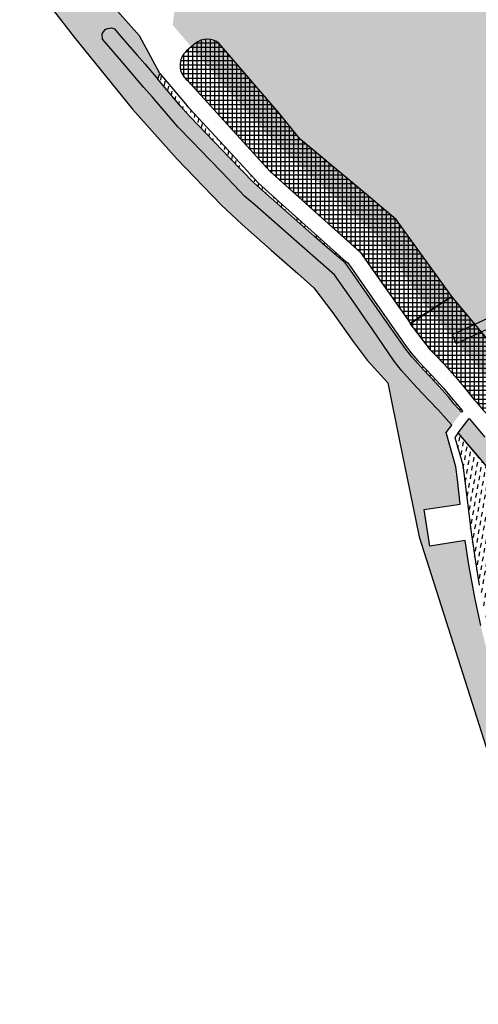
# Model space of a CAD drawing. Extents: x 686175 to 690662, y 317106 to 319675.
# Drawn here: x 689670 to 689769, y 317872 to 318086 of the extents above; entities that cross this region are included whole.
import ezdxf

# ---------------------------------------------------------------- set-up
doc = ezdxf.new("R2010")
doc.units = 0
doc.header["$LTSCALE"] = 2
doc.layers.add('-VP-REV-PARCELLAIRE-H', color=7, linetype='Continuous', true_color=0xddef9a)
doc.layers.add('-VP-VEG-Noue-H', color=7, linetype='Continuous', true_color=0xb2dcb5)
for name, color, linetype in [('-VP-VEG-Arbustes et Baliveaux-H', 77, 'Continuous'), ('-VP-VEG-Massif Limite parcelle Type 3-H', 191, 'Continuous'), ('-VP-VEG-Prairie fleurie-H', 54, 'Continuous')]:
    doc.layers.add(name, color=color, linetype=linetype)
for name, color, linetype, plot in [('-VP-VEG-Arbustes et Baliveaux-T', 5, 'Continuous', False), ('-VP-VEG-Massif Limite parcelle Type 3-T', 45, 'Continuous', False), ('-VP-VEG-Noue-T', 41, 'Continuous', False), ('-VP-VEG-Prairie fleurie-T', 3, 'Continuous', False)]:
    doc.layers.add(name, color=color, linetype=linetype, plot=plot)
pattern_1 = [(0, (0, 0), (0, 0.9524999999999999), []), (90, (0, 0), (-0.9524999999999999, 5.832380380939269e-17), [])]
pattern_2 = [(80, (0, 0), (-0.7726294955163768, 1.103429273971879), [0.9524999999999998, -0.9524999999999998])]
pattern_3 = [(90, (0, 0), (-0.5388153672, 0.5388153672), [0.142875, -0.9347557343999999]), (45, (0, 0), (-0.5388153672641491, 0.5388153672641492), [0.142875, -0.6191249999999999]), (135, (0, 0), (-0.5388153672641492, -0.5388153672641491), [0.142875, -0.6191249999999999])]

msp = doc.modelspace()

# ---------------------------------------------------------------- hatches: boundary and pattern name
at = {"layer": '-VP-REV-PARCELLAIRE-H'}
h = msp.add_hatch(color=256, dxfattribs=at)
h.dxf.hatch_style = 1
edge = h.paths.add_edge_path()
edge.add_line((689703.8837742184, 318092.6157109333), (689702.7959525619, 318084.5988334821))
edge.add_line((689702.7959525619, 318084.5988334821), (689715.1711094263, 318069.9479117132))
edge.add_line((689715.1711094263, 318069.9479117132), (689725.5871801137, 318058.4543388855))
edge.add_line((689725.5871801137, 318058.4543388855), (689747.1221865468, 318038.8266124988))
edge.add_line((689747.1221865468, 318038.8266124988), (689757.8970371857, 318023.445553629))
edge.add_line((689757.8970371857, 318023.445553629), (689763.7255715596, 318016.5320439767))
edge.add_line((689763.7255715596, 318016.5320439767), (689923.5387377474, 318090.5274585524))
edge.add_line((689923.5387377474, 318090.5274585524), (689931.5810348213, 318098.6423704338))
edge.add_line((689931.5810348213, 318098.6423704338), (689883.3867766919, 318146.4217834456))
edge.add_arc((689853.6975239343, 318178.1684405426), 43.4661013450179, 294.97154461436924, 313.08195975160754, ccw=False)
edge.add_line((689872.0475253877, 318138.7656562147), (689814.4972038709, 318118.9290520245))
edge.add_line((689814.4972038709, 318118.9290520245), (689793.5605292871, 318111.8706724567))
edge.add_line((689793.5605292871, 318111.8706724567), (689777.0930869991, 318106.2936015863))
edge.add_arc((689755.9097007341, 318160.9151806984), 58.58543128080868, 284.7163089017781, 291.1973302345014, ccw=False)
edge.add_arc((689879.7554616281, 317769.7201098124), 351.8299144466148, 108.0413897959228, 110.0221275827285)
edge.add_arc((689750.8888214326, 318121.6831671165), 22.98952147451455, 284.9663836790267, 291.4474050117572, ccw=False)
edge.add_arc((689747.3885343024, 318140.7450960884), 42.33684258151415, 276.39909571556956, 282.8801170483004, ccw=False)
edge.add_line((689752.1071129101, 318098.672025655), (689734.5403181217, 318096.4998408791))
edge.add_line((689734.5403181217, 318096.4998408791), (689703.8837742184, 318092.6157109333))
h = msp.add_hatch(color=256, dxfattribs=at)
h.dxf.hatch_style = 1
edge = h.paths.add_edge_path()
edge.add_line((689763.7255715596, 318016.5320439767), (689824.357019162, 317944.61411893))
edge.add_line((689824.357019162, 317944.61411893), (689988.1883898564, 318029.415588619))
edge.add_arc((689737.1554367058, 317879.9325576517), 292.1689923908491, 30.77260342742645, 44.05253929620059)
edge.add_arc((689567.529515239, 317715.5869064393), 528.3520358097034, 44.07116166654364, 45.65262180927804)
edge.add_line((689936.8512110672, 318093.4193544037), (689931.5810340402, 318098.6423712082))
edge.add_line((689931.5810340402, 318098.6423712082), (689923.5387377474, 318090.5274585525))
edge.add_line((689923.5387377474, 318090.5274585525), (689763.7255715596, 318016.5320439767))
at = {"layer": '-VP-VEG-Arbustes et Baliveaux-H'}
h = msp.add_hatch(dxfattribs=at)
h.set_pattern_fill('NET', color=256, scale=0.3)
h.set_pattern_definition(pattern_1)
edge = h.paths.add_edge_path()
edge.add_arc((689710.276181184, 318077.4900894243), 3.999999999796553, 49.82524616628306, 130.1964984922803)
edge.add_line((689707.694537149, 318080.545431316), (689705.8280797555, 318078.9683480414))
edge.add_arc((689708.5544819242, 318075.8385888364), 4.150742278950143, 131.0598399434926, 232.1999175628546)
edge.add_line((689706.0104579846, 318072.55886268), (689723.8285633703, 318052.9282624299))
edge.add_line((689723.8285633703, 318052.9282624299), (689743.4243758243, 318035.2936448809))
edge.add_line((689743.4243758243, 318035.2936448809), (689754.2502044584, 318019.957411667))
edge.add_line((689754.2502044584, 318019.957411667), (689763.2156022637, 318025.7760513342))
edge.add_line((689763.2156022637, 318025.7760513342), (689751.208724648, 318042.481399746))
edge.add_line((689751.208724648, 318042.481399746), (689744.2477232891, 318048.298441649))
edge.add_line((689744.2477232891, 318048.298441649), (689730.3886697259, 318059.8795695781))
edge.add_line((689730.3886697259, 318059.8795695781), (689725.857580385, 318065.508943043))
edge.add_line((689725.857580385, 318065.508943043), (689712.8566654824, 318080.5464108707))
h = msp.add_hatch(dxfattribs=at)
h.set_pattern_fill('NET', color=256, scale=0.3)
h.set_pattern_definition(pattern_1)
edge = h.paths.add_edge_path()
edge.add_line((689774.8643404839, 318011.8579060068), (689763.2156022637, 318025.7760513342))
edge.add_line((689763.2156022637, 318025.7760513342), (689754.1517351642, 318019.8935040353))
edge.add_line((689754.1517351642, 318019.8935040353), (689758.4612928006, 318014.2888698979))
edge.add_arc((689689.084032474, 317943.6149549591), 99.03538005784208, 37.37561926422768, 45.53045405702147, ccw=False)
edge.add_arc((689342.8620543602, 317627.6592334033), 567.442440545091, 39.68115594849769, 41.510138728764275, ccw=False)
edge.add_arc((691498.0829403622, 319428.6894260297), 2241.242640972694, 219.9355171610087, 220.3305790161264)
edge.add_line((689789.5320672465, 317978.1645245923), (689797.660087368, 317968.5234824435))
edge.add_line((689797.660087368, 317968.5234824435), (689806.6970793186, 317973.3186100419))
edge.add_line((689806.6970793186, 317973.3186100419), (689795.7721711373, 317986.2771778916))
edge.add_line((689795.7721711373, 317986.2771778916), (689788.9213044214, 317994.4033259299))
edge.add_line((689788.9213044214, 317994.4033259299), (689780.0999393105, 318003.8763908715))
edge.add_line((689780.0999393105, 318003.8763908715), (689774.8643404839, 318011.8579060068))
at = {"layer": '-VP-VEG-Massif Limite parcelle Type 3-H'}
h = msp.add_hatch(color=256, dxfattribs=at)
h.dxf.hatch_style = 1
h.paths.add_polyline_path([(689924.0945600616, 318089.6676869603), (689932.2913116429, 318097.938449531), (689930.8707564378, 318099.3462928853), (689922.9829154426, 318091.387230149), (689763.3218254007, 318017.448692508), (689764.1293177187, 318015.6153954453)])
at = {"layer": '-VP-VEG-Noue-H'}
h = msp.add_hatch(dxfattribs=at)
h.set_pattern_fill('GRASS', color=256, scale=0.03)
h.set_pattern_definition(pattern_3)
edge = h.paths.add_edge_path()
edge.add_line((689763.1937604459, 317997.9250624992), (689765.2981912624, 318000.7037717274))
edge.add_line((689765.2981912624, 318000.7037717274), (689763.5882927843, 318002.6923771771))
edge.add_line((689763.5882927843, 318002.6923771771), (689762.3441816593, 318004.2508224671))
edge.add_line((689762.3441816593, 318004.2508224671), (689762.2789652373, 318004.3325163141))
edge.add_line((689762.2789652373, 318004.3325163141), (689761.0477511173, 318005.7506912561))
edge.add_line((689761.0477511173, 318005.7506912561), (689760.9034854283, 318005.9168638031))
edge.add_line((689760.9034854283, 318005.9168638031), (689759.6883815583, 318007.1894869341))
edge.add_line((689759.6883815583, 318007.1894869341), (689758.3072354513, 318008.6360122291))
edge.add_line((689758.3072354513, 318008.6360122291), (689756.9260893433, 318010.0825375241))
edge.add_line((689756.9260893433, 318010.0825375241), (689755.58113139, 318011.5807974042))
edge.add_line((689755.58113139, 318011.5807974042), (689754.5884779688, 318012.6789363264))
edge.add_line((689754.5884779688, 318012.6789363264), (689753.0291042792, 318014.7326087921))
edge.add_line((689753.0291042792, 318014.7326087921), (689740.4252948273, 318032.7013829551))
edge.add_line((689740.4252948273, 318032.7013829551), (689740.1178116569, 318033.0553706134))
edge.add_line((689740.1178116569, 318033.0553706134), (689734.4369556182, 318037.9723652101))
edge.add_line((689734.4369556182, 318037.9723652101), (689721.7187687396, 318049.1686077126))
edge.add_line((689721.7187687396, 318049.1686077126), (689720.3762785096, 318050.3613988125))
edge.add_line((689720.3762785096, 318050.3613988125), (689717.7758623946, 318053.0633122146))
edge.add_line((689717.7758623946, 318053.0633122146), (689705.9589820632, 318065.3414192271))
edge.add_line((689705.9589820632, 318065.3414192271), (689699.2321162632, 318073.3025767781))
edge.add_line((689699.2321162632, 318073.3025767781), (689692.2384875643, 318081.3576551451))
edge.add_line((689692.2384875643, 318081.3576551451), (689690.1934114592, 318083.7126948531))
edge.add_arc((689689.3165541549, 318082.1276799627), 1.811394748542928, 61.0478822710049, 127.4559754234594)
edge.add_arc((689689.3165541564, 318082.1276799609), 1.811394750884195, 127.4559754267489, 200.6618648900846)
edge.add_line((689687.6216699632, 318081.4885254291), (689689.6136925482, 318079.1569863371))
edge.add_line((689689.6136925482, 318079.1569863371), (689701.9315221893, 318064.8399042591))
edge.add_line((689701.9315221893, 318064.8399042591), (689703.0436135062, 318063.5237587541))
edge.add_line((689703.0436135062, 318063.5237587541), (689703.4329519493, 318063.0629818061))
edge.add_line((689703.4329519493, 318063.0629818061), (689704.4958728153, 318061.9585738961))
edge.add_line((689704.4958728153, 318061.9585738961), (689705.8917307643, 318060.5082339751))
edge.add_line((689705.8917307643, 318060.5082339751), (689707.2875871382, 318059.0578956931))
edge.add_line((689707.2875871382, 318059.0578956931), (689708.6834421323, 318057.6075588411))
edge.add_line((689708.6834421323, 318057.6075588411), (689710.0792959463, 318056.1572232201))
edge.add_line((689710.0792959463, 318056.1572232201), (689711.4751487733, 318054.7068886191))
edge.add_line((689711.4751487733, 318054.7068886191), (689712.8710008153, 318053.2565548391))
edge.add_line((689712.8710008153, 318053.2565548391), (689714.2668522663, 318051.8062216721))
edge.add_line((689714.2668522663, 318051.8062216721), (689715.6627033213, 318050.3558889131))
edge.add_line((689715.6627033213, 318050.3558889131), (689717.0585541812, 318048.9055563601))
edge.add_line((689717.0585541812, 318048.9055563601), (689718.4492877582, 318047.4605408221))
edge.add_line((689718.4492877582, 318047.4605408221), (689718.6044568663, 318047.3245784801))
edge.add_line((689718.6044568663, 318047.3245784801), (689720.1187264372, 318045.9977445601))
edge.add_line((689720.1187264372, 318045.9977445601), (689721.6329941372, 318044.6709122771))
edge.add_line((689721.6329941372, 318044.6709122771), (689723.1472601973, 318043.3440814271))
edge.add_line((689723.1472601973, 318043.3440814271), (689724.6615248573, 318042.0172518091))
edge.add_line((689724.6615248573, 318042.0172518091), (689726.1757883483, 318040.6904232141))
edge.add_line((689726.1757883483, 318040.6904232141), (689727.6900509023, 318039.3635954381))
edge.add_line((689727.6900509023, 318039.3635954381), (689729.2043127563, 318038.0367682771))
edge.add_line((689729.2043127563, 318038.0367682771), (689730.7185741432, 318036.7099415271))
edge.add_line((689730.7185741432, 318036.7099415271), (689732.2328352953, 318035.3831149791))
edge.add_line((689732.2328352953, 318035.3831149791), (689733.6482676673, 318034.1428842271))
edge.add_line((689733.6482676673, 318034.1428842271), (689735.0635370662, 318032.9027962791))
edge.add_line((689735.0635370662, 318032.9027962791), (689736.4784793142, 318031.6629949831))
edge.add_line((689736.4784793142, 318031.6629949831), (689737.8333377743, 318030.4758403311))
edge.add_line((689737.8333377743, 318030.4758403311), (689737.8432143882, 318030.4617596171))
edge.add_line((689737.8432143882, 318030.4617596171), (689738.9529898673, 318028.8795947161))
edge.add_line((689738.9529898673, 318028.8795947161), (689740.0628791463, 318027.2972675711))
edge.add_line((689740.0628791463, 318027.2972675711), (689741.1728591452, 318025.7148110911))
edge.add_line((689741.1728591452, 318025.7148110911), (689742.2829069983, 318024.1322578741))
edge.add_line((689742.2829069983, 318024.1322578741), (689743.3929999983, 318022.5496402931))
edge.add_line((689743.3929999983, 318022.5496402931), (689744.5031155472, 318020.9669905681))
edge.add_line((689744.5031155472, 318020.9669905681), (689745.6270489753, 318019.3123988811))
edge.add_line((689745.6270489753, 318019.3123988811), (689746.7509824033, 318017.6578071941))
edge.add_line((689746.7509824033, 318017.6578071941), (689747.8749158313, 318016.0032155081))
edge.add_line((689747.8749158313, 318016.0032155081), (689748.9988492572, 318014.3486238211))
edge.add_line((689748.9988492572, 318014.3486238211), (689750.1227826852, 318012.6940321341))
edge.add_line((689750.1227826852, 318012.6940321341), (689751.4215558063, 318010.8836150191))
edge.add_line((689751.4215558063, 318010.8836150191), (689752.8646598443, 318009.1277774741))
edge.add_line((689752.8646598443, 318009.1277774741), (689754.2934133062, 318007.5688516081))
edge.add_line((689754.2934133062, 318007.5688516081), (689755.6528615353, 318006.1016091221))
edge.add_line((689755.6528615353, 318006.1016091221), (689757.0123097623, 318004.6343666351))
edge.add_line((689757.0123097623, 318004.6343666351), (689758.1669307642, 318003.4250894431))
edge.add_line((689758.1669307642, 318003.4250894431), (689758.2697338182, 318003.3066756641))
edge.add_line((689758.2697338182, 318003.3066756641), (689759.4349662373, 318001.9645018001))
edge.add_line((689759.4349662373, 318001.9645018001), (689759.4826077983, 318001.9048232311))
edge.add_line((689759.4826077983, 318001.9048232311), (689760.8163184633, 318000.6004865904))
edge.add_line((689760.8163184633, 318000.6004865904), (689763.1937604459, 317997.9250624992))
h = msp.add_hatch(dxfattribs=at)
h.set_pattern_fill('GRASS', color=256, scale=0.03)
h.set_pattern_definition(pattern_3)
h.paths.add_polyline_path([(689806.6376372513, 317952.2896070547), (689810.6454701256, 317947.5357204886), (689818.4274030335, 317938.3051893077), (689828.3927232884, 317926.4848356216), (689832.4979851015, 317921.6153838265), (689838.5446177498, 317914.4431771453), (689843.0079973262, 317909.1489443582), (689847.5134157812, 317903.7608877493), (689843.8219263231, 317902.2855778933), (689838.7048594239, 317908.3576553001), (689832.8999286279, 317915.2431675944), (689828.0922813069, 317920.9457531885), (689832.8999286279, 317915.2431675944), (689828.0922813069, 317920.9457531885), (689815.198659698, 317936.239508312), (689805.6512767795, 317947.809873323), (689796.6674237779, 317958.2203134669), (689791.4912215185, 317964.4538118218), (689783.2979626823, 317974.3074982571), (689778.6658309833, 317979.6957566258), (689775.0473393971, 317983.8649528326), (689768.467716942, 317991.669364789), (689764.6197816733, 317996.2335889852), (689766.9717982796, 317999.3391984279), (689770.3808716725, 317995.2955297636), (689782.8496697694, 317980.5056785819), (689788.0828428867, 317974.298356031), (689796.4126773824, 317964.4179319835), (689799.5689719847, 317960.6740966044)])
at = {"layer": '-VP-VEG-Prairie fleurie-H'}
h = msp.add_hatch(dxfattribs=at)
h.set_pattern_fill('DASH', color=256, scale=0.3, angle=80)
h.set_pattern_definition(pattern_2)
edge = h.paths.add_edge_path()
edge.add_arc((689730.9361074587, 317874.7696685122), 315.3000003251763, 38.09869830547378, 42.75784371043368)
edge.add_arc((689960.7499648922, 318087.2657652649), 2.29999999994329, 42.75784371239569, 110.9799312821247)
edge.add_line((689959.9264707605, 318089.4132888188), (689963.3328789131, 318086.036095191))
edge.add_line((689963.3328789131, 318086.036095191), (689954.250569434, 318076.8752188937))
edge.add_line((689954.250569434, 318076.8752188937), (689950.5578130976, 318080.5363048852))
edge.add_line((689950.5578130976, 318080.5363048852), (689946.2969404008, 318084.7606348752))
edge.add_line((689946.2969404008, 318084.7606348752), (689941.6099804356, 318089.4073978643))
edge.add_line((689941.6099804356, 318089.4073978643), (689941.2658100555, 318089.0442594909))
edge.add_line((689941.2658100555, 318089.0442594909), (689941.766015894, 318088.5485297485))
edge.add_arc((689729.2769552214, 317873.9426338002), 302.0054494231704, 45.23103657841722, 45.28397603907632, ccw=False)
edge.add_arc((689729.2769558737, 317873.9426343874), 302.005448546979, 39.11971943639878, 45.23103658272629, ccw=False)
edge.add_line((689963.5816322167, 318064.4908162099), (689979.0611400603, 318069.3154430782))
edge = h.paths.add_edge_path()
edge.add_arc((689730.9361076698, 317874.7696687183), 315.3000000392407, 359.4674572985122, 363.4607222031771)
edge.add_arc((690043.3659587903, 317893.653582669), 2.299999999569263, 3.712938157899697, 73.63827087420529)
edge.add_line((690044.0138702104, 317895.8604380765), (690044.4576631786, 317891.0427157154))
edge.add_line((690044.4576631786, 317891.0427157154), (690031.6120487629, 317889.8594193514))
edge.add_line((690031.6120487629, 317889.8594193514), (690030.5706072882, 317891.4782491981))
edge.add_line((690030.5706072882, 317891.4782491981), (690030.9421903471, 317867.0765786055))
edge.add_line((690030.9421903471, 317867.0765786055), (690030.5598471833, 317847.9987717631))
edge.add_line((690030.5598471833, 317847.9987717631), (690030.1591025842, 317828.002787071))
edge.add_line((690030.1591025842, 317828.002787071), (690030.0365523683, 317821.8878893501))
edge.add_line((690030.0365523683, 317821.8878893501), (690029.6917684267, 317804.6841777345))
edge.add_line((690029.6917684267, 317804.6841777345), (690033.981733021, 317805.5084142675))
edge.add_arc((690033.1700923316, 317815.5150835281), 10.03953137845222, 274.6371080865259, 358.5540718345388)
edge.add_line((690043.2064269609, 317815.2617507255), (690043.299288244, 317819.8952574601))
edge.add_line((690043.299288244, 317819.8952574601), (690045.198906789, 317819.8571867231))
edge.add_line((690045.198906789, 317819.8571867231), (690046.172806364, 317868.4519301046))
edge.add_arc((689730.9361023868, 317874.7696687885), 315.3000053227092, 358.8518744597823, 359.4674572946687)
edge = h.paths.add_edge_path()
edge.add_line((689914.7676557563, 318132.0725629827), (689902.2052460278, 318144.5272331742))
edge.add_line((689902.2052460278, 318144.5272331742), (689889.7925295437, 318156.8334939418))
edge.add_arc((689851.7865905806, 318182.6588904333), 45.95000000450633, 318.18859029407776, 325.80351978109456, ccw=False)
edge.add_line((689886.0351130901, 318152.0249026691), (689889.2964107331, 318149.6581687265))
edge.add_arc((689874.896420292, 318158.4595286188), 16.87671948748638, 306.4929019213822, 328.5664780492163, ccw=False)
edge.add_arc((689626.1672783575, 317884.8555099915), 366.8498136031494, 44.79598809134859, 45.140277625311626, ccw=False)
edge.add_line((689886.4912702334, 318143.3322110585), (689888.0575804759, 318141.7763547881))
edge.add_line((689888.0575804759, 318141.7763547881), (689924.4923802436, 318105.6675921277))
edge.add_line((689924.4923802436, 318105.6675921277), (689924.8477105177, 318106.0259180031))
edge.add_line((689924.8477105177, 318106.0259180031), (689920.3046645449, 318110.5289038603))
edge.add_line((689920.3046645449, 318110.5289038603), (689919.3819745157, 318111.4447687776))
edge.add_line((689919.3819745157, 318111.4447687776), (689914.6950578089, 318116.0914888784))
edge.add_line((689914.6950578089, 318116.0914888784), (689910.4341851122, 318120.3158188687))
edge.add_line((689910.4341851122, 318120.3158188687), (689906.7414287756, 318123.9769048598))
edge.add_line((689906.7414287756, 318123.9769048598), (689914.7676557563, 318132.0725629827))
edge = h.paths.add_edge_path()
edge.add_line((689877.5022605136, 318152.2612268657), (689879.5199579792, 318150.2569949162))
edge.add_arc((689906.0433471069, 318127.2082442003), 35.13879736677115, 129.7435571323604, 139.0094506038871, ccw=False)
edge.add_line((689883.5772676789, 318154.2269480093), (689871.6950518317, 318166.0072578927))
edge.add_line((689871.6950518317, 318166.0072578927), (689870.0053198356, 318164.3029088142))
edge.add_line((689870.0053198356, 318164.3029088142), (689864.3241562406, 318169.9353488011))
edge.add_line((689864.3241562406, 318169.9353488011), (689869.9565962275, 318175.6165123961))
edge.add_line((689869.9565962275, 318175.6165123961), (689875.6377598225, 318169.9840724093))
edge.add_line((689875.6377598225, 318169.9840724093), (689872.821539829, 318167.1434906117))
edge.add_line((689872.821539829, 318167.1434906117), (689884.5793639496, 318155.4865056289))
edge.add_arc((689878.3644652833, 318159.5033494849), 7.399999999658844, 327.1244069988982, 405.246750724068)
edge.add_line((689883.5744722708, 318164.7584258103), (689879.5868497491, 318168.7118491129))
edge.add_line((689879.5868497491, 318168.7118491129), (689880.9245542459, 318170.0611254668))
edge.add_line((689880.9245542459, 318170.0611254668), (689820.9045405741, 318229.5663869047))
edge.add_arc((689819.285214078, 318227.9330523713), 2.299999999747048, 45.24675072283637, 118.8307890274053)
edge.add_line((689818.1760977159, 318229.9479620203), (689821.66024254, 318226.4936984174))
edge.add_line((689821.66024254, 318226.4936984174), (689812.5779330607, 318217.33282212))
edge.add_line((689812.5779330607, 318217.33282212), (689808.8851767243, 318220.9939081116))
edge.add_line((689808.8851767243, 318220.9939081116), (689804.6243040278, 318225.2182381017))
edge.add_line((689804.6243040278, 318225.2182381017), (689799.9373440623, 318229.8650010907))
edge.add_line((689799.9373440623, 318229.8650010907), (689799.5858272093, 318229.5094220989))
edge.add_line((689799.5858272093, 318229.5094220989), (689877.5022605136, 318152.2612268657))
edge = h.paths.add_edge_path()
edge.add_line((689640.7900345452, 318386.9433275516), (689641.1420236763, 318387.2984480994))
edge.add_line((689641.1420236763, 318387.2984480994), (689636.5965585228, 318391.8038318055))
edge.add_line((689636.5965585228, 318391.8038318055), (689635.6738684935, 318392.7196967228))
edge.add_line((689635.6738684935, 318392.7196967228), (689630.9869517867, 318397.3664168236))
edge.add_line((689630.9869517867, 318397.3664168236), (689626.72607909, 318401.5907468138))
edge.add_line((689626.72607909, 318401.5907468138), (689623.0333227534, 318405.251832805))
edge.add_line((689623.0333227534, 318405.251832805), (689632.1156322322, 318414.4127091024))
edge.add_line((689632.1156322322, 318414.4127091024), (689635.5997782553, 318410.9584443109))
edge.add_arc((689633.5753932303, 318412.0501701333), 2.300000000166507, 331.6625636351164, 405.2467520649473)
edge.add_line((689635.1947196884, 318413.683504705), (689593.5418072664, 318454.9791874574))
edge.add_line((689593.5418072664, 318454.9791874574), (689589.2822706875, 318450.6828034787))
edge.add_line((689589.2822706875, 318450.6828034787), (689573.30340182, 318466.6654477975))
edge.add_line((689573.30340182, 318466.6654477975), (689577.42212334, 318470.819798584))
edge.add_line((689577.42212334, 318470.819798584), (689561.8440517761, 318486.4050887171))
edge.add_line((689561.8440517761, 318486.4050887171), (689558.4374417209, 318485.7447026473))
edge.add_line((689558.4374417209, 318485.7447026473), (689547.4619795071, 318479.4709691624))
edge.add_line((689547.4619795071, 318479.4709691624), (689548.8621387914, 318478.0828181246))
edge.add_line((689548.8621387914, 318478.0828181246), (689640.7900345452, 318386.9433275516))
edge = h.paths.add_edge_path()
edge.add_line((689543.7036572179, 318483.19705879), (689545.1038165023, 318481.8089077524))
edge.add_line((689545.1038165023, 318481.8089077524), (689555.973331098, 318488.0220800413))
edge.add_line((689555.973331098, 318488.0220800413), (689557.4605250562, 318490.7510206044))
edge.add_line((689557.4605250562, 318490.7510206044), (689473.9442996392, 318573.5509783406))
edge.add_arc((689472.3729833729, 318571.8714054212), 2.300000000026216, 46.90728066079208, 118.8511718436232)
edge.add_line((689471.2631502822, 318573.8859203779), (689474.7474592187, 318570.4314940707))
edge.add_line((689474.7474592187, 318570.4314940707), (689465.6651497396, 318561.2706177733))
edge.add_line((689465.6651497396, 318561.2706177733), (689461.9723934031, 318564.9317037649))
edge.add_line((689461.9723934031, 318564.9317037649), (689457.7115207065, 318569.1560337549))
edge.add_line((689457.7115207065, 318569.1560337549), (689454.01876437, 318572.8171197466))
edge.add_line((689454.01876437, 318572.8171197466), (689453.0245607413, 318573.802796744))
edge.add_line((689453.0245607413, 318573.802796744), (689457.7122588205, 318578.6003364183))
edge.add_line((689457.7122588205, 318578.6003364183), (689457.798791257, 318579.9554686828))
edge.add_line((689457.798791257, 318579.9554686828), (689454.0650428539, 318583.6571951783))
edge.add_line((689454.0650428539, 318583.6571951783), (689448.2708231636, 318577.8114281102))
edge.add_line((689448.2708231636, 318577.8114281102), (689543.7036572179, 318483.19705879))
h = msp.add_hatch(dxfattribs=at)
h.set_pattern_fill('DASH', color=256, scale=0.3, angle=80)
h.set_pattern_definition(pattern_2)
edge = h.paths.add_edge_path()
edge.add_line((689674.751574986, 318090.6351420443), (689681.4960622699, 318081.9510276928))
edge.add_line((689681.4960622699, 318081.9510276928), (689694.129030027, 318066.3285561197))
edge.add_line((689694.129030027, 318066.3285561197), (689703.7546998806, 318055.5260524509))
edge.add_line((689703.7546998806, 318055.5260524509), (689713.2710719304, 318045.6570862146))
edge.add_line((689713.2710719304, 318045.6570862146), (689717.8223173996, 318041.3867105218))
edge.add_line((689717.8223173996, 318041.3867105218), (689724.1484454772, 318035.8189614523))
edge.add_line((689724.1484454772, 318035.8189614523), (689729.9044569414, 318030.7754266567))
edge.add_line((689729.9044569414, 318030.7754266567), (689733.3692442969, 318027.6786988915))
edge.add_line((689733.3692442969, 318027.6786988915), (689737.4992404889, 318022.2451950483))
edge.add_line((689737.4992404889, 318022.2451950483), (689741.8867316768, 318016.0005771571))
edge.add_line((689741.8867316768, 318016.0005771571), (689744.9222782319, 318011.9572389334))
edge.add_line((689744.9222782319, 318011.9572389334), (689749.4008322658, 318007.0567141849))
edge.add_line((689749.4008322658, 318007.0567141849), (689751.9338906532, 317994.5134836269))
edge.add_line((689751.9338906532, 317994.5134836269), (689754.1347198841, 317983.6153896078))
edge.add_line((689754.1347198841, 317983.6153896078), (689756.1317912533, 317973.7262663449))
edge.add_line((689756.1317912533, 317973.7262663449), (689765.083288552, 317945.614783152))
edge.add_line((689765.083288552, 317945.614783152), (689773.0949962281, 317920.4546363997))
edge.add_line((689773.0949962281, 317920.4546363997), (689781.5473846247, 317893.9105660142))
edge.add_line((689781.5473846247, 317893.9105660142), (689787.2760934933, 317875.92))
edge.add_line((689787.2760934933, 317875.92), (689803.6415261704, 317881.5039557872))
edge.add_line((689803.6415261704, 317881.5039557872), (689822.5756887527, 317887.96437323))
edge.add_line((689822.5756887527, 317887.96437323), (689837.4545910875, 317893.0411184917))
edge.add_line((689837.4545910875, 317893.0411184917), (689843.1834908241, 317894.9958436413))
edge.add_line((689843.1834908241, 317894.9958436413), (689846.4490924476, 317899.2851132725))
edge.add_arc((689847.6398222734, 317900.4436272441), 1.661322407064956, 123.40312598790831, 224.2143357835636, ccw=False)
edge.add_line((689846.725220621, 317901.8305288136), (689843.6193930552, 317900.5892796806))
edge.add_line((689843.6193930552, 317900.5892796806), (689827.9637324073, 317894.3391033041))
edge.add_line((689827.9637324073, 317894.3391033041), (689813.1933267337, 317890.5369678306))
edge.add_line((689813.1933267337, 317890.5369678306), (689801.6830559779, 317889.7461826992))
edge.add_line((689801.6830559779, 317889.7461826992), (689793.0149364559, 317891.3987864511))
edge.add_line((689793.0149364559, 317891.3987864511), (689786.6160404285, 317894.9750398793))
edge.add_line((689786.6160404285, 317894.9750398793), (689782.3015404916, 317899.7158859361))
edge.add_line((689782.3015404916, 317899.7158859361), (689779.4893706253, 317904.9191377304))
edge.add_line((689779.4893706253, 317904.9191377304), (689776.891442154, 317912.3170424366))
edge.add_line((689776.891442154, 317912.3170424366), (689775.6901794132, 317916.4734232845))
edge.add_line((689775.6901794132, 317916.4734232845), (689774.8177329411, 317920.0353827853))
edge.add_line((689774.8177329411, 317920.0353827853), (689774.4537551246, 317921.6957231917))
edge.add_line((689774.4537551246, 317921.6957231917), (689773.9077173248, 317925.1170562941))
edge.add_line((689773.9077173248, 317925.1170562941), (689773.6320419009, 317927.8846034356))
edge.add_line((689773.6320419009, 317927.8846034356), (689773.4748233362, 317932.2213395305))
edge.add_line((689773.4748233362, 317932.2213395305), (689773.2022809723, 317936.7431868865))
edge.add_line((689773.2022809723, 317936.7431868865), (689772.7662437451, 317939.9747672078))
edge.add_line((689772.7662437451, 317939.9747672078), (689771.9414166518, 317944.1633265594))
edge.add_line((689771.9414166518, 317944.1633265594), (689770.98272545, 317948.3001879395))
edge.add_line((689770.98272545, 317948.3001879395), (689769.4810689131, 317954.5508010215))
edge.add_line((689769.4810689131, 317954.5508010215), (689768.1704827372, 317960.571996229))
edge.add_line((689768.1704827372, 317960.571996229), (689766.832472865, 317968.0696740788))
edge.add_line((689766.832472865, 317968.0696740788), (689766.087398292, 317972.9049873308))
edge.add_line((689766.087398292, 317972.9049873308), (689758.4348820202, 317971.7258092721))
edge.add_line((689758.4348820202, 317971.7258092721), (689757.2165393016, 317979.6324925857))
edge.add_line((689757.2165393016, 317979.6324925857), (689765.0474775097, 317980.8391637231))
edge.add_line((689765.0474775097, 317980.8391637231), (689764.4372083223, 317986.1092212606))
edge.add_line((689764.4372083223, 317986.1092212606), (689764.1175539431, 317988.915845966))
edge.add_line((689764.1175539431, 317988.915845966), (689762.00738401, 317996.358560467))
edge.add_line((689762.00738401, 317996.358560467), (689763.1937604459, 317997.9250624992))
edge.add_line((689763.1937604459, 317997.9250624992), (689763.1332153648, 317998.00923563))
edge.add_line((689763.1332153648, 317998.00923563), (689763.1937604459, 317997.9250624992))
edge.add_line((689763.1937604459, 317997.9250624992), (689762.0220696651, 317999.3148622331))
edge.add_line((689762.0220696651, 317999.3148622331), (689760.3119502051, 318001.1382659571))
edge.add_line((689760.3119502051, 318001.1382659571), (689758.2697338182, 318003.3066756641))
edge.add_line((689758.2697338182, 318003.3066756641), (689755.6528615353, 318006.1016091221))
edge.add_line((689755.6528615353, 318006.1016091221), (689753.579036575, 318008.348314541))
edge.add_line((689753.579036575, 318008.348314541), (689752.351414883, 318009.7522471928))
edge.add_line((689752.351414883, 318009.7522471928), (689750.7721692458, 318011.7888235766))
edge.add_line((689750.7721692458, 318011.7888235766), (689748.4368825443, 318015.1759196646))
edge.add_line((689748.4368825443, 318015.1759196646), (689745.9914287572, 318018.7759794247))
edge.add_line((689745.9914287572, 318018.7759794247), (689744.5031155386, 318020.9669905804))
edge.add_line((689744.5031155386, 318020.9669905804), (689742.2829069983, 318024.1322578741))
edge.add_line((689742.2829069983, 318024.1322578741), (689737.8452526752, 318030.4588537086))
edge.add_line((689737.8452526752, 318030.4588537086), (689729.5958231916, 318037.6937188383))
edge.add_line((689729.5958231916, 318037.6937188383), (689720.566986361, 318045.60497006))
edge.add_line((689720.566986361, 318045.60497006), (689718.4492877563, 318047.4605408237))
edge.add_line((689718.4492877563, 318047.4605408237), (689713.5689265408, 318052.5313882556))
edge.add_line((689713.5689265408, 318052.5313882556), (689710.866913444, 318055.338864086))
edge.add_line((689710.866913444, 318055.338864086), (689706.9594469069, 318059.3988436213))
edge.add_line((689706.9594469069, 318059.3988436213), (689703.9324704721, 318062.5439664911))
edge.add_line((689703.9324704721, 318062.5439664911), (689701.4728067691, 318065.37307175))
edge.add_line((689701.4728067691, 318065.37307175), (689698.4323643473, 318068.9069949304))
edge.add_line((689698.4323643473, 318068.9069949304), (689696.581339246, 318071.058451727))
edge.add_line((689696.581339246, 318071.058451727), (689691.2872260244, 318077.2118290458))
edge.add_line((689691.2872260244, 318077.2118290458), (689687.6216699627, 318081.4885254298))
edge.add_line((689687.6216699627, 318081.4885254298), (689687.5748172436, 318082.6251771672))
edge.add_line((689687.5748172436, 318082.6251771672), (689688.214951436, 318083.565602904))
edge.add_line((689688.214951436, 318083.565602904), (689688.6961787232, 318083.8295275642))
edge.add_line((689688.6961787232, 318083.8295275642), (689689.5809260976, 318083.9196784031))
edge.add_line((689689.5809260976, 318083.9196784031), (689690.193411459, 318083.712694853))
edge.add_line((689690.193411459, 318083.712694853), (689691.2159495117, 318082.535174999))
edge.add_line((689691.2159495117, 318082.535174999), (689693.0597647364, 318080.4117296081))
edge.add_line((689693.0597647364, 318080.4117296081), (689695.1107594706, 318078.0496841836))
edge.add_line((689695.1107594706, 318078.0496841836), (689696.7498603085, 318076.1619998469))
edge.add_line((689696.7498603085, 318076.1619998469), (689699.6015960526, 318072.8653022872))
edge.add_line((689699.6015960526, 318072.8653022872), (689700.0203354664, 318074.0740699894))
edge.add_line((689700.0203354664, 318074.0740699894), (689695.6438341021, 318082.235110951))
edge.add_line((689695.6438341021, 318082.235110951), (689687.839089264, 318090.992816309))
edge.add_line((689687.839089264, 318090.992816309), (689684.530311984, 318092.191102989))
edge.add_line((689684.530311984, 318092.191102989), (689674.751574986, 318090.6351420443))
h = msp.add_hatch(dxfattribs=at)
h.set_pattern_fill('DASH', color=256, scale=0.3, angle=80)
h.set_pattern_definition(pattern_2)
h.paths.add_polyline_path([(689699.6015960526, 318072.8653022873), (689700.0203354664, 318074.0740699894), (689705.9245309804, 318067.0865319438), (689707.2875053189, 318065.5161242998), (689713.9252130277, 318058.3729535156), (689718.0905682504, 318053.8905048229), (689721.4124751177, 318050.3353405808), (689726.592091117, 318045.6339943307), (689735.4889337458, 318037.582455961), (689740.3737877805, 318033.3022470957), (689740.6816762422, 318033.0324689378), (689745.9941958908, 318025.4586107153), (689753.3572717888, 318014.9613520578), (689754.5465807532, 318013.3482340423), (689755.8404275525, 318011.8156712568), (689757.7072444435, 318009.8604850254), (689759.8750429281, 318007.5900696605), (689761.3476611053, 318006.015419073), (689763.9060616703, 318002.9354964856), (689765.5457713584, 318001.0306786954), (689765.2981912624, 318000.7037717274), (689763.764855777, 318002.451465035), (689762.4786352902, 318004.0626589384), (689759.691853848, 318007.185850277), (689757.102204896, 318009.898085206), (689754.588477969, 318012.678936326), (689753.0763124811, 318014.668586227), (689748.748276005, 318020.79371398), (689743.7432702284, 318027.9710709893), (689742.3076528631, 318030.0177763382), (689740.4252948273, 318032.7013829551), (689740.1109026235, 318033.0491241685), (689736.32311555, 318036.319673358), (689733.5026594612, 318038.7910145833), (689725.981443225, 318045.38125785), (689720.376278509, 318050.361398813), (689715.17544628, 318055.7652256161), (689708.3893910737, 318062.8161485058), (689706.507392564, 318064.771603622), (689705.6626416714, 318065.6921341984), (689704.5888986593, 318066.9452123718)])
h = msp.add_hatch(dxfattribs=at)
h.set_pattern_fill('DASH', color=256, scale=0.3, angle=80)
h.set_pattern_definition(pattern_2)
edge = h.paths.add_edge_path()
edge.add_line((689764.6197816757, 317996.2335889824), (689763.8791893764, 317995.2557087939))
edge.add_line((689763.8791893764, 317995.2557087939), (689765.5803955946, 317989.3272475377))
edge.add_line((689765.5803955946, 317989.3272475377), (689767.3748163534, 317974.6446662565))
edge.add_line((689767.3748163534, 317974.6446662565), (689768.3125465453, 317968.313493092))
edge.add_line((689768.3125465453, 317968.313493092), (689769.1682519736, 317963.288631241))
edge.add_line((689769.1682519736, 317963.288631241), (689771.1911030441, 317953.844598315))
edge.add_line((689771.1911030441, 317953.844598315), (689779.8043101477, 317946.45294212))
edge.add_line((689779.8043101477, 317946.45294212), (689786.2467189829, 317938.8547787172))
edge.add_line((689786.2467189829, 317938.8547787172), (689790.7474451017, 317931.3370457272))
edge.add_line((689790.7474451017, 317931.3370457272), (689793.6089815375, 317924.3724898412))
edge.add_line((689793.6089815375, 317924.3724898412), (689795.4538048918, 317917.7885191058))
edge.add_line((689795.4538048918, 317917.7885191058), (689797.7234720287, 317907.105934642))
edge.add_line((689797.7234720287, 317907.105934642), (689799.0695947353, 317903.2885356136))
edge.add_line((689799.0695947353, 317903.2885356136), (689801.0206138515, 317900.6000526712))
edge.add_line((689801.0206138515, 317900.6000526712), (689803.5989648306, 317898.7958969883))
edge.add_line((689803.5989648306, 317898.7958969883), (689806.7703775653, 317897.6607491072))
edge.add_line((689806.7703775653, 317897.6607491072), (689810.450868774, 317897.0281472022))
edge.add_line((689810.450868774, 317897.0281472022), (689823.3835474708, 317896.3111897357))
edge.add_line((689823.3835474708, 317896.3111897357), (689827.673123473, 317895.8316821092))
edge.add_line((689827.673123473, 317895.8316821092), (689841.3626991371, 317901.302743678))
edge.add_line((689841.3626991371, 317901.302743678), (689843.8219263232, 317902.2855778932))
edge.add_line((689843.8219263232, 317902.2855778932), (689842.6605409168, 317903.6648082007))
edge.add_line((689842.6605409168, 317903.6648082007), (689838.8621523591, 317908.1710824576))
edge.add_line((689838.8621523591, 317908.1710824576), (689836.1470133486, 317911.3916416157))
edge.add_line((689836.147013349, 317911.391641616), (689828.089954252, 317920.948513422))
edge.add_line((689828.089954252, 317920.948513422), (689821.9073128215, 317928.2820467717))
edge.add_arc((689814.139155061, 317922.0416914978), 9.96425154922544, 2.618830704321226, 38.775783423474195, ccw=False)
edge.add_arc((689815.2846121272, 317920.9439157171), 8.94425393071037, -45.469969221721726, 9.999362819802684, ccw=False)
edge.add_arc((689814.3241693142, 317922.2836055289), 10.57590849213867, 230.3570037020447, 313.14939950782247, ccw=False)
edge.add_arc((689820.0885572614, 317930.5709807737), 20.65260691555111, 173.0621442215034, 232.71186115191682, ccw=False)
edge.add_arc((689886.9729112398, 317909.5103944869), 90.50479484686322, 154.7173088713965, 164.9141864079276, ccw=False)
edge.add_line((689805.1374248116, 317948.1636097649), (689797.1700908911, 317957.6240754222))
edge.add_line((689797.1700908911, 317957.6240754222), (689782.2843225695, 317975.526560419))
edge.add_line((689782.2843225695, 317975.526560419), (689775.0473393971, 317983.8649528326))
edge.add_line((689775.0473393971, 317983.8649528326), (689771.6905405803, 317987.8466160663))
edge.add_line((689771.6905405803, 317987.8466160663), (689769.2734228515, 317990.7136776084))
edge.add_line((689769.2734228515, 317990.7136776084), (689766.8563051228, 317993.5807391499))
edge.add_line((689766.8563051228, 317993.5807391499), (689765.7771546257, 317994.8885167799))
edge.add_line((689765.7771546257, 317994.8885167799), (689764.6197816757, 317996.2335889824))

# ---------------------------------------------------------------- linework, layer by layer
at = {"layer": '-VP-VEG-Arbustes et Baliveaux-T'}
for points in [[(689712.8566654823, 318080.5464108709), (689712.8566654823, 318080.5464108709), (689712.8566654823, 318080.5464108709), (689712.8566654823, 318080.5464108709, 0.3658058063244617), (689707.694537149, 318080.545431316), (689705.8280797555, 318078.9683480414, 0.4723779916196069), (689706.0104579846, 318072.55886268), (689723.8285633703, 318052.9282624299), (689743.4243758243, 318035.2936448809), (689754.2502044584, 318019.957411667), (689763.2156022637, 318025.7760513342), (689751.208724648, 318042.481399746), (689744.2477232891, 318048.298441649), (689730.3886697259, 318059.8795695781), (689725.857580385, 318065.508943043), (689712.8566654824, 318080.5464108707)], [(689774.8643404839, 318011.8579060068), (689763.2156022637, 318025.7760513342), (689754.1517351642, 318019.8935040353), (689758.4612928006, 318014.2888698979, -0.03559720364627336), (689767.7847752161, 318003.7331684642, -0.007980612291866508), (689779.5712030596, 317989.9795927181, 0.001723784237576433), (689789.5320672465, 317978.1645245923), (689797.660087368, 317968.5234824435), (689806.6970793186, 317973.3186100419), (689795.7721711373, 317986.2771778916), (689788.9213044214, 317994.4033259299), (689780.0999393105, 318003.8763908715)]]:
    msp.add_lwpolyline(points, format="xyb", close=True, dxfattribs=at)
at = {"layer": '-VP-VEG-Massif Limite parcelle Type 3-T'}
msp.add_lwpolyline([(689924.0945600616, 318089.6676869603), (689932.2913116429, 318097.938449531), (689930.8707564378, 318099.3462928853), (689922.9829154426, 318091.387230149), (689763.3218254007, 318017.448692508), (689764.1293177187, 318015.6153954453)], close=True, dxfattribs=at)
at = {"layer": '-VP-VEG-Noue-T'}
for points in [[(689718.4492877582, 318047.4605408221), (689718.6044568663, 318047.3245784801)], [(689740.4252948273, 318032.7013829551), (689740.3818377273, 318032.7633380981)], [(689737.8333377743, 318030.4758403311), (689737.8432143882, 318030.4617596171)], [(689759.4349662373, 318001.9645018001), (689759.4826077983, 318001.9048232311)], [(689775.0473393971, 317983.8649528326), (689768.467716942, 317991.669364789), (689764.6197816733, 317996.2335889852), (689764.6197816733, 317996.2335889852), (689766.9717982796, 317999.3391984279), (689770.3808716725, 317995.2955297636)]]:
    msp.add_lwpolyline(points, dxfattribs=at)
at = {"layer": '-VP-VEG-Prairie fleurie-T'}
for points in [[(689674.751574986, 318090.6351420443), (689681.4960622699, 318081.9510276928), (689694.129030027, 318066.3285561197), (689703.7546998806, 318055.5260524509), (689713.2710719304, 318045.6570862146), (689717.8223173996, 318041.3867105218), (689724.1484454772, 318035.8189614523), (689729.9044569414, 318030.7754266567), (689733.3692442969, 318027.6786988915), (689737.4992404889, 318022.2451950483), (689741.8867316768, 318016.0005771571), (689744.9222782319, 318011.9572389334), (689749.4008322658, 318007.0567141849), (689751.9338906532, 317994.5134836269), (689754.1347198841, 317983.6153896078), (689756.1317912533, 317973.7262663449), (689765.083288552, 317945.614783152), (689773.0949962281, 317920.4546363997)], [(689769.4810689131, 317954.5508010215), (689768.1704827372, 317960.571996229), (689766.832472865, 317968.0696740788), (689766.087398292, 317972.9049873308), (689758.4348820202, 317971.7258092721), (689757.2165393016, 317979.6324925857), (689765.0474775097, 317980.8391637231), (689764.4372083223, 317986.1092212606), (689764.1175539431, 317988.915845966), (689762.00738401, 317996.358560467), (689763.1937604459, 317997.9250624992), (689763.1937604459, 317997.9250624992), (689763.1332153648, 317998.00923563), (689763.1332153648, 317998.00923563), (689763.1332153648, 317998.00923563), (689763.1332153648, 317998.00923563), (689763.1937604459, 317997.9250624992), (689763.1937604459, 317997.9250624992), (689762.0220696651, 317999.3148622331), (689760.3119502051, 318001.1382659571), (689758.2697338182, 318003.3066756641), (689755.6528615353, 318006.1016091221), (689753.579036575, 318008.348314541), (689752.351414883, 318009.7522471928), (689750.7721692458, 318011.7888235766), (689748.4368825443, 318015.1759196646), (689745.9914287572, 318018.7759794247), (689744.5031155386, 318020.9669905804), (689742.2829069983, 318024.1322578741), (689737.8452526752, 318030.4588537086), (689729.5958231916, 318037.6937188383), (689720.566986361, 318045.60497006), (689718.4492877563, 318047.4605408237), (689713.5689265408, 318052.5313882556), (689710.866913444, 318055.338864086), (689706.9594469069, 318059.3988436213), (689703.9324704721, 318062.5439664911), (689701.4728067691, 318065.37307175), (689698.4323643473, 318068.9069949304), (689696.581339246, 318071.058451727), (689691.2872260244, 318077.2118290458), (689687.6216699627, 318081.4885254298), (689687.5748172436, 318082.6251771672), (689688.214951436, 318083.565602904), (689688.6961787232, 318083.8295275642), (689689.5809260976, 318083.9196784031), (689690.193411459, 318083.712694853), (689691.2159495117, 318082.535174999), (689693.0597647364, 318080.4117296081), (689695.1107594706, 318078.0496841836), (689696.7498603085, 318076.1619998469), (689699.6015960526, 318072.8653022872), (689700.0203354664, 318074.0740699894), (689695.6438341021, 318082.235110951), (689687.839089264, 318090.992816309)], [(689699.6015960526, 318072.8653022873), (689700.0203354664, 318074.0740699894), (689705.9245309804, 318067.0865319438), (689707.2875053189, 318065.5161242998), (689713.9252130277, 318058.3729535156), (689718.0905682504, 318053.8905048229), (689721.4124751177, 318050.3353405808), (689726.592091117, 318045.6339943307), (689735.4889337458, 318037.582455961), (689740.3737877805, 318033.3022470957), (689740.6816762422, 318033.0324689378), (689745.9941958908, 318025.4586107153), (689753.3572717888, 318014.9613520578), (689754.5465807532, 318013.3482340423), (689755.8404275525, 318011.8156712568), (689757.7072444435, 318009.8604850254), (689759.8750429281, 318007.5900696605), (689761.3476611053, 318006.015419073), (689763.9060616703, 318002.9354964856), (689765.5457713584, 318001.0306786954), (689765.2981912624, 318000.7037717274), (689763.764855777, 318002.451465035), (689762.4786352902, 318004.0626589384), (689759.691853848, 318007.185850277), (689757.102204896, 318009.898085206), (689754.588477969, 318012.678936326), (689753.0763124811, 318014.668586227), (689748.748276005, 318020.79371398), (689743.7432702284, 318027.9710709893), (689742.3076528631, 318030.0177763382), (689740.4252948273, 318032.7013829551), (689740.1109026235, 318033.0491241685), (689736.32311555, 318036.319673358), (689733.5026594612, 318038.7910145833), (689725.981443225, 318045.38125785), (689720.376278509, 318050.361398813), (689715.17544628, 318055.7652256161), (689708.3893910737, 318062.8161485058), (689706.507392564, 318064.771603622), (689705.6626416714, 318065.6921341984), (689704.5888986593, 318066.9452123718), (689699.6015960526, 318072.8653022872)]]:
    msp.add_lwpolyline(points, dxfattribs=at)
at = {"layer": '-VP-VEG-Prairie fleurie-T', "elevation": 1e-09}
msp.add_lwpolyline([(689769.2734228515, 317990.7136776084), (689766.8563051228, 317993.5807391499), (689765.7771546257, 317994.8885167799), (689764.6197816757, 317996.2335889824), (689764.6197816755, 317996.2335889821), (689764.6197816757, 317996.2335889824), (689764.6197816757, 317996.2335889824), (689764.6197816757, 317996.2335889824), (689764.6197816757, 317996.2335889824), (689764.6197816757, 317996.2335889824), (689763.8791893764, 317995.2557087939), (689765.5803955946, 317989.3272475377), (689767.3748163534, 317974.6446662565), (689768.3125465453, 317968.313493092), (689769.1682519736, 317963.288631241)], dxfattribs=at)

doc.saveas('drawing.dxf')
